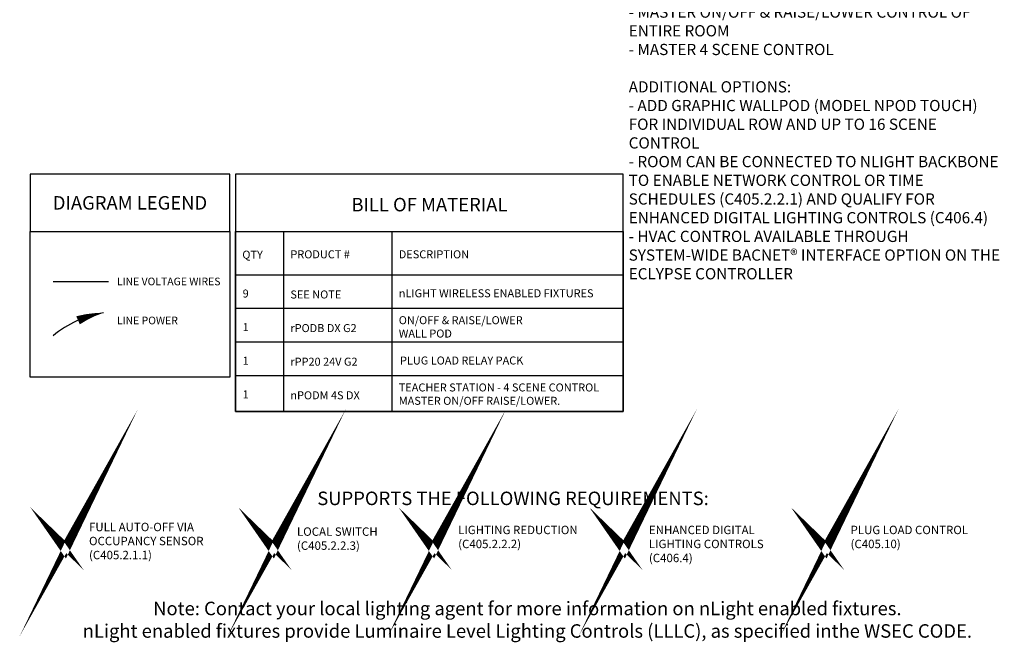
# Model space of a CAD drawing. Units: inches. Extents: x -6.4 to 62.5, y -18.8 to 52.5.
# Drawn here: x -6.4 to 48, y -18.8 to 15.6 of the extents above; entities that cross this region are included whole.
import ezdxf

# ---------------------------------------------------------------- set-up
doc = ezdxf.new("R2010")
doc.units = ezdxf.units.IN
doc.header["$LTSCALE"] = 2
doc.header["$MEASUREMENT"] = 0
doc.layers.add('BOM TABLE', color=7, linetype='Continuous')
doc.layers.add('SSI-RISER', color=7, linetype='Continuous')
for name, color, linetype, lineweight in [('BORDER', 152, 'Continuous', 120), ('LINE VOLTAGE', 1, 'Continuous', 30), ('SOO_ANNO', 250, 'Continuous', 50)]:
    doc.layers.add(name, color=color, linetype=linetype, lineweight=lineweight)
doc.styles.add('ARIAL', font='arial.ttf')
doc.styles.get("Standard").update_dxf_attribs({"font": 'arial.ttf'})

msp = doc.modelspace()

# ---------------------------------------------------------------- linework, layer by layer
for points in [[(-5.869, 3.898), (5.193, 3.898), (5.193, 7.07), (-5.869, 7.07)], [(-5.869, 3.898), (5.193, 3.898), (5.193, -4.157), (-5.869, -4.157)]]:
    msp.add_lwpolyline(points, close=True)
at = {"layer": 'BOM TABLE'}
for p, q in [((8.16, 3.898), (8.16, -4.074)), ((14.156, 3.898), (14.156, -4.074)), ((5.502, 1.507), (26.948, 1.507)), ((5.502, -0.354), (26.948, -0.354)), ((5.502, -2.214), (26.948, -2.214)), ((5.502, -4.074), (26.948, -4.074)), ((5.502, -4.074), (26.948, -4.074)), ((5.502, -4.074), (26.948, -4.074)), ((8.16, -4.074), (8.16, -6.06)), ((14.156, -4.074), (14.156, -6.06)), ((5.502, -6.06), (26.948, -6.06))]:
    msp.add_line(p, q, dxfattribs=at)
for points in [[(5.502, -6.06), (26.948, -6.06), (26.948, 7.07), (5.502, 7.07)], [(5.502, 3.898), (26.948, 3.898), (26.948, -6.06), (5.502, -6.06)]]:
    msp.add_lwpolyline(points, close=True, dxfattribs=at)
at = {"layer": 'BORDER', "const_width": 0.442}
for points in [[(-4.378, -13.102), (-3.917, -13.548), (-3.175, -12.225), (-3.917, -13.766), (-4.378, -13.102)], [(7.126, -13.102), (7.587, -13.548), (8.329, -12.225), (7.587, -13.766), (7.126, -13.102)], [(15.991, -13.102), (16.452, -13.548), (17.194, -12.225), (16.452, -13.766), (15.991, -13.102)], [(26.543, -13.102), (27.004, -13.548), (27.746, -12.225), (27.004, -13.766), (26.543, -13.102)], [(37.699, -13.102), (38.16, -13.548), (38.902, -12.225), (38.16, -13.766), (37.699, -13.102)]]:
    msp.add_lwpolyline(points, dxfattribs=at)
at = {"layer": 'LINE VOLTAGE'}
msp.add_line((-4.589, 1.133), (-1.524, 1.133), dxfattribs=at)
at = {"layer": 'LINE VOLTAGE', "linetype": 'Continuous'}
msp.add_lwpolyline([(-1.81, -0.605, 0, 0.489, 0.06456), (-3.213, -1.017, 0, 0, 0.06456)], format="xyseb", dxfattribs=at)
msp.add_arc((-0.924, -6.221), 5.685, 98.9655, 130.1465, dxfattribs=at)
msp.add_arc((-0.924, -6.221), 5.685, 98.9655, 130.1465, dxfattribs=at)

# ---------------------------------------------------------------- texts
at = {"style": 'ARIAL'}
for s, width, heights, insert, char_height, attachment_point in [('{\\fArial|b1|i0|c0|p34;DIAGRAM LEGEND}', 11.07432, [0], (-0.338, 5.484), 0.74709, 5), ('{\\fArial|b1|i0|c0|p34;BILL OF MATERIAL}', 21.59219, [0], (16.225, 5.386), 0.74709, 5), ('{\\fArial|b1|i0|c0|p34;QTY}', 196.58728, [0], (5.877, 2.616), 0.44349, 4), ('{\\fArial|b1|i0|c0|p34;PRODUCT #}', 196.58728, [0], (8.535, 2.635), 0.44349, 4), ('{\\fArial|b1|i0|c0|p34;DESCRIPTION}', 196.58728, [0], (14.531, 2.635), 0.44349, 4), ('LINE VOLTAGE WIRES', 5.90012, [0], (-1.066, 1.133), 0.42314, 4), ('9', 196.58728, [0], (5.895, 0.465), 0.443, 4), ('SEE NOTE', 196.58728, [0], (8.535, 0.412), 0.4435, 4), ('nLIGHT WIRELESS ENABLED FIXTURES', 11.8957, [2.09], (14.531, 0.478), 0.44349, 4), ('LINE POWER', 5.75993, [0], (-1.066, -1.026), 0.4231, 4), ('ON/OFF & RAISE/LOWER  WALL POD', 7.64543, [2.09], (14.531, -1.382), 0.44349, 4), ('1', 196.58728, [0], (5.895, -1.396), 0.443, 4), ('rPODB DX G2', 196.58728, [0], (8.535, -1.448), 0.44349, 4), ('1', 196.58728, [0], (5.895, -3.256), 0.443, 4), ('rPP20 24V G2', 196.58728, [0], (8.535, -3.308), 0.44349, 4), ('PLUG LOAD RELAY PACK', 8.69202, [2.09], (14.6, -3.243), 0.44349, 4), ('1', 196.58728, [0], (5.895, -5.117), 0.443, 4), ('TEACHER STATION - 4 SCENE CONTROL MASTER ON/OFF RAISE/LOWER.', 12.27769, [2.09], (14.531, -5.103), 0.44349, 4), ('nPODM 4S DX', 196.58728, [0], (8.535, -5.169), 0.44349, 4), ('{\\fArial|b1|i0|c0|p34;SUPPORTS THE FOLLOWING REQUIREMENTS:}', 51.85294, [0.773], (20.853, -10.873), 0.74709, 5), ('{\\fArial|b1|i0|c0|p34;Note: Contact your local lighting agent for more information on nLight enabled fixtures.\\PnLight enabled fixtures provide Luminaire Level Lighting Controls (LLLC), as specified inthe WSEC CODE.}', 101.06929, [0], (21.644, -17.59), 0.747087, 5)]:
    msp.add_mtext_dynamic_manual_height_columns(s, width=width, gutter_width=40, heights=heights, dxfattribs=dict(at, insert=insert, char_height=char_height, attachment_point=attachment_point))
at = {"layer": 'SOO_ANNO', "insert": (27.25, 42.648), "char_height": 0.620605, "attachment_point": 1}
msp.add_mtext_dynamic_manual_height_columns('{\\fArial|b1|i0|c0|p34;\\H1.2085x;\\C0;SEQUENCE OF OPERATION:\\P\\P\\fArial|b0|i0|c0|p34;\\H0.82747x;\\C256;LIGHTS\\P- ALL FIXTURES ARE DIMMABLE\\P- EACH ROW/FIXTURE\\PCONTROLLED INDEPENDENTLY\\P- OPTIONAL AUTOMATIC LUMEN COMPENSATION\\P- ADJUSTABLE HIGH/LOW TRIM \\P\\POCCUPANCY CONTROL:\\P- FIXTURES MUST BE TURNED ON MANUALLY\\P(OR OPTIONALLY CAN BE CONFIGURED TO SOME ON AUTOMATICALLY TO 50%)\\P- FIXTURES AND RECEPTACLES AUTOMATICALLY TURN OFF WHEN ROOM BECOMES VACANT\\P\\PDAYLIGHT CONTROL:\\P- SMOOTH CONTINUOUS DIMMING\\P- CUSTOM GROUPING OF FIXTURES INTO SEPARATE DAYLIGHT ZONES (MAX\\PNUMBER ZONES = NUMBER OF FIXTURES)\\P- NOT REQUIRED FOR AREAS WITHOUT WINDOWS OR WITH TWO OR LESS LUMINAIRES\\P\\PMANUAL CONTROL:\\P- MASTER ON/OFF & RAISE/LOWER CONTROL OF\\PENTIRE ROOM\\P- MASTER 4 SCENE CONTROL\\P\\PADDITIONAL OPTIONS:\\P- ADD GRAPHIC WALLPOD (MODEL NPOD TOUCH) FOR INDIVIDUAL ROW AND UP TO 16 SCENE CONTROL\\P- ROOM CAN BE CONNECTED TO NLIGHT BACKBONE TO ENABLE NETWORK CONTROL OR TIME SCHEDULES (C405.2.2.1) AND QUALIFY FOR ENHANCED DIGITAL LIGHTING CONTROLS (C406.4)\\P- HVAC CONTROL AVAILABLE THROUGH SYSTEM-WIDE BACNET® INTERFACE OPTION ON THE ECLYPSE CONTROLLER}', width=21.06445, gutter_width=0, heights=[45.373], dxfattribs=at)
at = {"layer": 'SSI-RISER', "char_height": 0.46547, "width": 8.7963}
for s, insert, attachment_point in [('FULL AUTO-OFF VIA OCCUPANCY SENSOR \\P(C405.2.1.1)', (-2.605, -12.225), 1), ('LOCAL SWITCH\\P(C405.2.2.3)', (8.899, -13.161), 4), ('LIGHTING REDUCTION\\P(C405.2.2.2)', (17.817, -12.388), 1), ('ENHANCED DIGITAL LIGHTING CONTROLS\\P(C406.4)', (28.369, -12.388), 1), ('PLUG LOAD CONTROL\\P(C405.10)', (39.524, -12.388), 1)]:
    msp.add_mtext(s, dxfattribs=dict(at, insert=insert, attachment_point=attachment_point))

doc.saveas('drawing.dxf')
